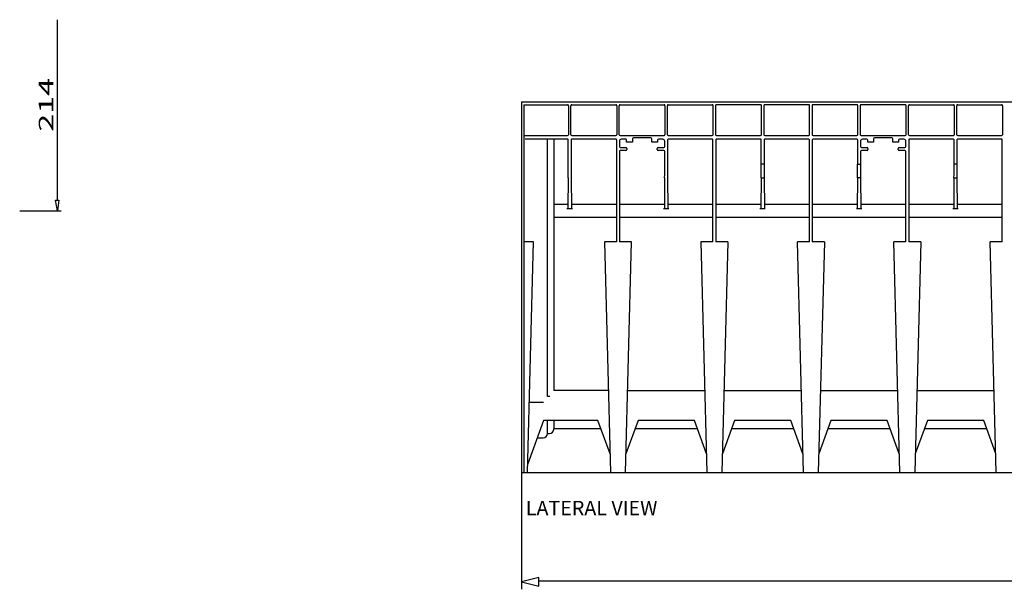
# Model space of a CAD drawing. Units: inches. Extents: x 0.6 to 71.4, y -1.4 to 29.6.
# Drawn here: x 36.3 to 49.4, y -1.4 to 6.2 of the extents above; entities that cross this region are included whole.
import ezdxf

# ---------------------------------------------------------------- set-up
doc = ezdxf.new("R2010")
doc.units = ezdxf.units.IN
doc.header["$MEASUREMENT"] = 0
doc.layers.add('Layer 1', color=7, linetype='Continuous')

# ---------------------------------------------------------------- blocks, each defined once
blk = doc.blocks.new('Polyline_2211', base_point=(23737.699, 2455.438))
at = {"layer": 'Layer 1', "color": 0, "linetype": 'Continuous'}
for p, q in [((36.794, 3.806), (36.837, 3.806)), ((36.817, 3.665), (36.794, 3.806)), ((36.837, 3.806), (36.817, 3.665))]:
    blk.add_line(p, q, dxfattribs=at)
blk = doc.blocks.new('Polyline_2722', base_point=(27923.386, -833.227))
at = {"layer": 'Layer 1', "color": 0, "linetype": 'Continuous'}
for p, q in [((43.218, -1.202), (42.986, -1.261)), ((42.986, -1.261), (43.218, -1.319)), ((43.218, -1.319), (43.218, -1.202))]:
    blk.add_line(p, q, dxfattribs=at)

msp = doc.modelspace()

# ---------------------------------------------------------------- linework, layer by layer
at = {"color": 7, "linetype": 'Continuous'}
for p, q in [((42.986, 5.112), (42.986, 0.19)), ((43.018, 5.074), (43.018, 0.19)), ((42.986, 0.19), (42.986, -1.36))]:
    msp.add_line(p, q, dxfattribs=at)
at = {"layer": 'Layer 1', "color": 7, "linetype": 'Continuous'}
for p, q in [((36.818, 3.807), (36.818, 6.202)), ((42.986, 5.112), (62.216, 5.112)), ((43.018, 5.074), (43.599, 5.074)), ((43.611, 5.061), (43.611, 4.676)), ((43.643, 4.676), (43.643, 5.061)), ((43.656, 5.074), (44.24, 5.074)), ((44.252, 5.061), (44.252, 4.676)), ((44.284, 4.676), (44.284, 5.061)), ((44.297, 5.074), (44.881, 5.074)), ((44.893, 5.061), (44.893, 4.676)), ((44.925, 4.676), (44.925, 5.061)), ((44.938, 5.074), (45.522, 5.074)), ((45.534, 4.676), (45.534, 5.061)), ((45.566, 5.061), (45.566, 4.676)), ((46.163, 5.074), (45.579, 5.074)), ((46.175, 4.676), (46.175, 5.061)), ((46.207, 5.061), (46.207, 4.676)), ((46.804, 5.074), (46.22, 5.074)), ((46.816, 4.676), (46.816, 5.061)), ((46.848, 5.061), (46.848, 4.676)), ((47.445, 5.074), (46.861, 5.074)), ((47.457, 4.676), (47.457, 5.061)), ((47.489, 5.061), (47.489, 4.676)), ((48.086, 5.074), (47.502, 5.074)), ((48.098, 4.676), (48.098, 5.061)), ((48.13, 4.676), (48.13, 5.061)), ((48.143, 5.074), (48.727, 5.074)), ((48.739, 5.061), (48.739, 4.676)), ((48.771, 4.676), (48.771, 5.061)), ((48.784, 5.074), (49.368, 5.074)), ((49.38, 5.061), (49.38, 4.676)), ((43.031, 4.664), (43.599, 4.664)), ((43.602, 4.615), (43.037, 4.615)), ((43.332, 1.2), (43.332, 4.615)), ((43.416, 4.615), (43.416, 1.278)), ((43.608, 4.283), (43.608, 4.609)), ((43.647, 4.609), (43.647, 4.283)), ((44.243, 4.615), (43.653, 4.615)), ((43.656, 4.664), (44.24, 4.664)), ((44.249, 4.609), (44.249, 3.253)), ((44.288, 4.59), (44.288, 4.517)), ((44.297, 4.664), (44.881, 4.664)), ((44.371, 4.615), (44.313, 4.615)), ((44.384, 4.577), (44.384, 4.602)), ((44.461, 4.621), (44.461, 4.577)), ((44.704, 4.633), (44.473, 4.633)), ((44.717, 4.577), (44.717, 4.621)), ((44.794, 4.602), (44.794, 4.577)), ((44.865, 4.615), (44.806, 4.615)), ((44.89, 4.517), (44.89, 4.59)), ((44.928, 4.609), (44.928, 4.283)), ((45.525, 4.615), (44.935, 4.615)), ((44.938, 4.664), (45.522, 4.664)), ((45.531, 3.253), (45.531, 4.609)), ((45.569, 4.609), (45.569, 3.253)), ((46.166, 4.615), (45.576, 4.615)), ((45.579, 4.664), (46.163, 4.664)), ((46.172, 4.283), (46.172, 4.609)), ((46.21, 4.609), (46.21, 4.283)), ((46.807, 4.615), (46.217, 4.615)), ((46.22, 4.664), (46.804, 4.664)), ((46.813, 3.253), (46.813, 4.609)), ((46.851, 4.609), (46.851, 3.253)), ((47.448, 4.615), (46.858, 4.615)), ((46.861, 4.664), (47.445, 4.664)), ((47.454, 4.609), (47.454, 4.283)), ((47.492, 4.59), (47.492, 4.517)), ((47.502, 4.664), (48.086, 4.664)), ((47.576, 4.615), (47.518, 4.615)), ((47.589, 4.577), (47.589, 4.602)), ((47.665, 4.621), (47.665, 4.577)), ((47.909, 4.633), (47.678, 4.633)), ((47.922, 4.577), (47.922, 4.621)), ((47.999, 4.602), (47.999, 4.577)), ((48.07, 4.615), (48.011, 4.615)), ((48.095, 4.517), (48.095, 4.59)), ((48.133, 4.609), (48.133, 3.253)), ((48.73, 4.615), (48.14, 4.615)), ((48.143, 4.664), (48.727, 4.664)), ((48.736, 4.283), (48.736, 4.609)), ((48.774, 4.609), (48.774, 4.283)), ((49.371, 4.615), (48.781, 4.615)), ((48.784, 4.664), (49.368, 4.664)), ((49.377, 3.253), (49.377, 4.609)), ((44.288, 4.454), (44.287, 3.253)), ((44.3, 4.505), (44.375, 4.505)), ((44.375, 4.466), (44.3, 4.466)), ((44.461, 4.577), (44.384, 4.577)), ((44.387, 4.492), (44.387, 4.479)), ((44.794, 4.577), (44.717, 4.577)), ((44.79, 4.479), (44.79, 4.492)), ((44.803, 4.505), (44.877, 4.505)), ((44.877, 4.466), (44.803, 4.466)), ((44.89, 4.283), (44.89, 4.454)), ((47.492, 4.454), (47.492, 4.283)), ((47.505, 4.505), (47.58, 4.505)), ((47.58, 4.466), (47.505, 4.466)), ((47.665, 4.577), (47.589, 4.577)), ((47.592, 4.492), (47.592, 4.479)), ((47.999, 4.577), (47.922, 4.577)), ((47.995, 4.479), (47.995, 4.492)), ((48.008, 4.505), (48.082, 4.505)), ((48.082, 4.466), (48.008, 4.466)), ((48.095, 3.253), (48.095, 4.454)), ((46.21, 4.283), (46.172, 4.283)), ((47.454, 4.283), (47.492, 4.283)), ((48.774, 4.283), (48.736, 4.283)), ((43.607, 4.101), (43.604, 3.7)), ((43.647, 4.101), (43.651, 3.7)), ((44.889, 4.101), (44.886, 3.7)), ((44.929, 4.101), (44.933, 3.7)), ((46.171, 4.101), (46.168, 3.7)), ((46.171, 4.101), (46.211, 4.101)), ((46.211, 4.101), (46.215, 3.7)), ((47.453, 4.101), (47.45, 3.7)), ((47.493, 4.101), (47.453, 4.101)), ((47.493, 4.101), (47.497, 3.7)), ((48.735, 4.101), (48.732, 3.7)), ((48.735, 4.101), (48.775, 4.101)), ((48.775, 4.101), (48.779, 3.7)), ((36.316, 3.665), (36.866, 3.665)), ((43.604, 3.751), (43.416, 3.751)), ((43.663, 3.691), (43.591, 3.691)), ((44.249, 3.751), (43.65, 3.751)), ((44.886, 3.751), (44.287, 3.751)), ((44.945, 3.691), (44.873, 3.691)), ((45.531, 3.751), (44.932, 3.751)), ((46.168, 3.751), (45.569, 3.751)), ((46.227, 3.691), (46.155, 3.691)), ((46.813, 3.751), (46.214, 3.751)), ((47.45, 3.751), (46.851, 3.751)), ((47.509, 3.691), (47.437, 3.691)), ((48.095, 3.751), (47.496, 3.751)), ((48.732, 3.751), (48.133, 3.751)), ((48.791, 3.691), (48.719, 3.691)), ((49.377, 3.751), (48.778, 3.751)), ((44.249, 3.576), (43.416, 3.576)), ((45.531, 3.576), (44.287, 3.576)), ((46.813, 3.576), (45.569, 3.576)), ((48.095, 3.576), (46.851, 3.576)), ((49.377, 3.576), (48.133, 3.576)), ((43.147, 3.253), (43.031, 3.253)), ((43.066, 0.19), (43.147, 3.253)), ((44.089, 3.253), (44.169, 0.19)), ((44.249, 3.253), (44.089, 3.253)), ((44.448, 3.253), (44.287, 3.253)), ((44.368, 0.19), (44.448, 3.253)), ((45.371, 3.253), (45.451, 0.19)), ((45.531, 3.253), (45.371, 3.253)), ((45.73, 3.253), (45.569, 3.253)), ((45.73, 3.253), (45.649, 0.19)), ((46.733, 0.19), (46.653, 3.253)), ((46.813, 3.253), (46.653, 3.253)), ((47.012, 3.253), (46.851, 3.253)), ((47.012, 3.253), (46.931, 0.19)), ((48.015, 0.19), (47.935, 3.253)), ((48.095, 3.253), (47.935, 3.253)), ((48.294, 3.253), (48.133, 3.253)), ((48.294, 3.253), (48.213, 0.19)), ((49.297, 0.19), (49.217, 3.253)), ((49.377, 3.253), (49.217, 3.253)), ((43.361, 1.2), (43.332, 1.2)), ((44.141, 1.281), (43.416, 1.281)), ((44.396, 1.281), (45.422, 1.281)), ((45.678, 1.281), (46.704, 1.281)), ((46.96, 1.281), (47.986, 1.281)), ((48.242, 1.281), (49.268, 1.281)), ((43.091, 1.124), (43.277, 1.124)), ((43.278, 0.882), (43.069, 0.307)), ((44.002, 0.882), (43.278, 0.882)), ((43.332, 0.709), (43.332, 0.882)), ((43.416, 0.882), (43.416, 0.769)), ((44.163, 0.44), (44.002, 0.882)), ((44.535, 0.882), (44.374, 0.44)), ((45.284, 0.882), (44.535, 0.882)), ((45.444, 0.44), (45.284, 0.882)), ((45.817, 0.882), (45.656, 0.44)), ((46.566, 0.882), (45.817, 0.882)), ((46.726, 0.44), (46.566, 0.882)), ((47.099, 0.882), (46.938, 0.44)), ((47.848, 0.882), (47.099, 0.882)), ((48.008, 0.44), (47.848, 0.882)), ((48.381, 0.882), (48.22, 0.44)), ((49.13, 0.882), (48.381, 0.882)), ((49.29, 0.44), (49.13, 0.882)), ((43.332, 0.709), (43.358, 0.709)), ((44.043, 0.769), (43.416, 0.769)), ((45.325, 0.769), (44.494, 0.769)), ((46.607, 0.769), (45.776, 0.769)), ((47.889, 0.769), (47.058, 0.769)), ((49.171, 0.769), (48.34, 0.769)), ((43.195, 0.651), (43.275, 0.651)), ((42.986, 0.19), (60.125, 0.19)), ((61.947, -1.254), (43.218, -1.254))]:
    msp.add_line(p, q, dxfattribs=at)
for points in [[(43.611, 5.061), (43.611, 5.068), (43.606, 5.074), (43.599, 5.074), (43.599, 5.074), (43.599, 5.074), (43.599, 5.074)], [(43.656, 5.074), (43.649, 5.074), (43.643, 5.068), (43.643, 5.061), (43.643, 5.061), (43.643, 5.061), (43.643, 5.061)], [(44.252, 5.061), (44.252, 5.068), (44.247, 5.074), (44.24, 5.074), (44.24, 5.074), (44.24, 5.074), (44.24, 5.074)], [(44.297, 5.074), (44.29, 5.074), (44.284, 5.068), (44.284, 5.061), (44.284, 5.061), (44.284, 5.061), (44.284, 5.061)], [(44.893, 5.061), (44.893, 5.068), (44.888, 5.074), (44.881, 5.074), (44.881, 5.074), (44.881, 5.074), (44.881, 5.074)], [(44.938, 5.074), (44.931, 5.074), (44.925, 5.068), (44.925, 5.061), (44.925, 5.061), (44.925, 5.061), (44.925, 5.061)], [(45.534, 5.061), (45.534, 5.068), (45.529, 5.074), (45.522, 5.074), (45.522, 5.074), (45.522, 5.074), (45.522, 5.074)], [(45.579, 5.074), (45.572, 5.074), (45.566, 5.068), (45.566, 5.061), (45.566, 5.061), (45.566, 5.061), (45.566, 5.061)], [(46.175, 5.061), (46.175, 5.068), (46.17, 5.074), (46.163, 5.074), (46.163, 5.074), (46.163, 5.074), (46.163, 5.074)], [(46.22, 5.074), (46.213, 5.074), (46.207, 5.068), (46.207, 5.061), (46.207, 5.061), (46.207, 5.061), (46.207, 5.061)], [(46.816, 5.061), (46.816, 5.068), (46.811, 5.074), (46.804, 5.074), (46.804, 5.074), (46.804, 5.074), (46.804, 5.074)], [(46.861, 5.074), (46.854, 5.074), (46.848, 5.068), (46.848, 5.061), (46.848, 5.061), (46.848, 5.061), (46.848, 5.061)], [(47.457, 5.061), (47.457, 5.068), (47.452, 5.074), (47.445, 5.074), (47.445, 5.074), (47.445, 5.074), (47.445, 5.074)], [(47.502, 5.074), (47.495, 5.074), (47.489, 5.068), (47.489, 5.061), (47.489, 5.061), (47.489, 5.061), (47.489, 5.061)], [(48.098, 5.061), (48.098, 5.068), (48.093, 5.074), (48.086, 5.074), (48.086, 5.074), (48.086, 5.074), (48.086, 5.074)], [(48.143, 5.074), (48.136, 5.074), (48.13, 5.068), (48.13, 5.061), (48.13, 5.061), (48.13, 5.061), (48.13, 5.061)], [(48.739, 5.061), (48.739, 5.068), (48.734, 5.074), (48.727, 5.074), (48.727, 5.074), (48.727, 5.074), (48.727, 5.074)], [(48.784, 5.074), (48.777, 5.074), (48.771, 5.068), (48.771, 5.061), (48.771, 5.061), (48.771, 5.061), (48.771, 5.061)], [(49.38, 5.061), (49.38, 5.068), (49.375, 5.074), (49.368, 5.074), (49.368, 5.074), (49.368, 5.074), (49.368, 5.074)], [(43.599, 4.664), (43.606, 4.664), (43.611, 4.669), (43.611, 4.676), (43.611, 4.676), (43.611, 4.676), (43.611, 4.676)], [(43.643, 4.676), (43.643, 4.669), (43.649, 4.664), (43.656, 4.664), (43.656, 4.664), (43.656, 4.664), (43.656, 4.664)], [(44.24, 4.664), (44.247, 4.664), (44.252, 4.669), (44.252, 4.676), (44.252, 4.676), (44.252, 4.676), (44.252, 4.676)], [(44.284, 4.676), (44.284, 4.669), (44.29, 4.664), (44.297, 4.664), (44.297, 4.664), (44.297, 4.664), (44.297, 4.664)], [(44.313, 4.615), (44.299, 4.615), (44.287, 4.604), (44.288, 4.59), (44.288, 4.59), (44.288, 4.59), (44.288, 4.59)], [(44.384, 4.602), (44.384, 4.609), (44.378, 4.615), (44.371, 4.615), (44.371, 4.615), (44.371, 4.615), (44.371, 4.615)], [(44.473, 4.633), (44.466, 4.633), (44.461, 4.628), (44.461, 4.621), (44.461, 4.621), (44.461, 4.621), (44.461, 4.621)], [(44.717, 4.621), (44.717, 4.628), (44.711, 4.633), (44.704, 4.633), (44.704, 4.633), (44.704, 4.633), (44.704, 4.633)], [(44.806, 4.615), (44.8, 4.615), (44.794, 4.609), (44.794, 4.602), (44.794, 4.602), (44.794, 4.602), (44.794, 4.602)], [(44.89, 4.59), (44.89, 4.604), (44.879, 4.615), (44.865, 4.615), (44.865, 4.615), (44.865, 4.615), (44.865, 4.615)], [(44.881, 4.664), (44.888, 4.664), (44.893, 4.669), (44.893, 4.676), (44.893, 4.676), (44.893, 4.676), (44.893, 4.676)], [(44.925, 4.676), (44.925, 4.669), (44.931, 4.664), (44.938, 4.664), (44.938, 4.664), (44.938, 4.664), (44.938, 4.664)], [(45.522, 4.664), (45.529, 4.664), (45.534, 4.669), (45.534, 4.676), (45.534, 4.676), (45.534, 4.676), (45.534, 4.676)], [(45.566, 4.676), (45.566, 4.669), (45.572, 4.664), (45.579, 4.664), (45.579, 4.664), (45.579, 4.664), (45.579, 4.664)], [(46.163, 4.664), (46.17, 4.664), (46.175, 4.669), (46.175, 4.676), (46.175, 4.676), (46.175, 4.676), (46.175, 4.676)], [(46.207, 4.676), (46.207, 4.669), (46.213, 4.664), (46.22, 4.664), (46.22, 4.664), (46.22, 4.664), (46.22, 4.664)], [(46.804, 4.664), (46.811, 4.664), (46.816, 4.669), (46.816, 4.676), (46.816, 4.676), (46.816, 4.676), (46.816, 4.676)], [(46.848, 4.676), (46.848, 4.669), (46.854, 4.664), (46.861, 4.664), (46.861, 4.664), (46.861, 4.664), (46.861, 4.664)], [(47.445, 4.664), (47.452, 4.664), (47.457, 4.669), (47.457, 4.676), (47.457, 4.676), (47.457, 4.676), (47.457, 4.676)], [(47.489, 4.676), (47.489, 4.669), (47.495, 4.664), (47.502, 4.664), (47.502, 4.664), (47.502, 4.664), (47.502, 4.664)], [(47.518, 4.615), (47.504, 4.615), (47.492, 4.604), (47.492, 4.59), (47.492, 4.59), (47.492, 4.59), (47.492, 4.59)], [(47.589, 4.602), (47.589, 4.609), (47.583, 4.615), (47.576, 4.615), (47.576, 4.615), (47.576, 4.615), (47.576, 4.615)], [(47.678, 4.633), (47.671, 4.633), (47.665, 4.628), (47.665, 4.621), (47.665, 4.621), (47.665, 4.621), (47.665, 4.621)], [(47.922, 4.621), (47.922, 4.628), (47.916, 4.633), (47.909, 4.633), (47.909, 4.633), (47.909, 4.633), (47.909, 4.633)], [(48.011, 4.615), (48.004, 4.615), (47.999, 4.609), (47.999, 4.602), (47.999, 4.602), (47.999, 4.602), (47.999, 4.602)], [(48.095, 4.59), (48.095, 4.604), (48.084, 4.615), (48.07, 4.615), (48.07, 4.615), (48.07, 4.615), (48.07, 4.615)], [(48.086, 4.664), (48.093, 4.664), (48.098, 4.669), (48.098, 4.676), (48.098, 4.676), (48.098, 4.676), (48.098, 4.676)], [(48.13, 4.676), (48.13, 4.669), (48.136, 4.664), (48.143, 4.664), (48.143, 4.664), (48.143, 4.664), (48.143, 4.664)], [(48.727, 4.664), (48.733, 4.664), (48.739, 4.669), (48.739, 4.676), (48.739, 4.676), (48.739, 4.676), (48.739, 4.676)], [(48.771, 4.676), (48.771, 4.669), (48.777, 4.664), (48.784, 4.664), (48.784, 4.664), (48.784, 4.664), (48.784, 4.664)], [(49.368, 4.664), (49.375, 4.664), (49.38, 4.669), (49.38, 4.676), (49.38, 4.676), (49.38, 4.676), (49.38, 4.676)], [(44.3, 4.466), (44.293, 4.466), (44.287, 4.461), (44.287, 4.454), (44.287, 4.454), (44.287, 4.454), (44.287, 4.454)], [(44.288, 4.517), (44.288, 4.51), (44.293, 4.505), (44.3, 4.505), (44.3, 4.505), (44.3, 4.505), (44.3, 4.505)], [(44.387, 4.492), (44.387, 4.499), (44.382, 4.505), (44.375, 4.505), (44.375, 4.505), (44.375, 4.505), (44.375, 4.505)], [(44.803, 4.505), (44.796, 4.505), (44.79, 4.499), (44.79, 4.492), (44.79, 4.492), (44.79, 4.492), (44.79, 4.492)], [(44.877, 4.505), (44.884, 4.505), (44.89, 4.51), (44.89, 4.517), (44.89, 4.517), (44.89, 4.517), (44.89, 4.517)], [(44.89, 4.454), (44.89, 4.461), (44.884, 4.466), (44.877, 4.466), (44.877, 4.466), (44.877, 4.466), (44.877, 4.466)], [(47.492, 4.517), (47.492, 4.51), (47.498, 4.505), (47.505, 4.505), (47.505, 4.505), (47.505, 4.505), (47.505, 4.505)], [(47.505, 4.466), (47.498, 4.466), (47.492, 4.461), (47.492, 4.454), (47.492, 4.454), (47.492, 4.454), (47.492, 4.454)], [(47.592, 4.492), (47.592, 4.499), (47.586, 4.505), (47.58, 4.505), (47.58, 4.505), (47.58, 4.505), (47.58, 4.505)], [(48.008, 4.505), (48.001, 4.505), (47.995, 4.499), (47.995, 4.492), (47.995, 4.492), (47.995, 4.492), (47.995, 4.492)], [(48.082, 4.505), (48.089, 4.505), (48.095, 4.51), (48.095, 4.517), (48.095, 4.517), (48.095, 4.517), (48.095, 4.517)], [(48.095, 4.454), (48.095, 4.461), (48.089, 4.466), (48.082, 4.466), (48.082, 4.466), (48.082, 4.466), (48.082, 4.466)], [(43.275, 0.651), (43.307, 0.651), (43.332, 0.677), (43.332, 0.709), (43.332, 0.709), (43.332, 0.709), (43.332, 0.709)], [(43.358, 0.709), (43.39, 0.709), (43.416, 0.735), (43.416, 0.767), (43.416, 0.768), (43.416, 0.768), (43.416, 0.769)]]:
    msp.add_open_spline(points, degree=3, knots=[0, 0, 0, 0, 1, 1, 1, 2, 2, 2, 2], dxfattribs=at)
for points in [[(43.608, 4.609), (43.608, 4.612), (43.605, 4.615), (43.602, 4.615)], [(43.653, 4.615), (43.649, 4.615), (43.647, 4.612), (43.647, 4.609)], [(44.249, 4.609), (44.249, 4.612), (44.246, 4.615), (44.243, 4.615)], [(44.935, 4.615), (44.931, 4.615), (44.928, 4.612), (44.928, 4.609)], [(45.531, 4.609), (45.531, 4.612), (45.528, 4.615), (45.525, 4.615)], [(45.576, 4.615), (45.572, 4.615), (45.569, 4.612), (45.569, 4.609)], [(46.172, 4.609), (46.172, 4.612), (46.169, 4.615), (46.166, 4.615)], [(46.217, 4.615), (46.213, 4.615), (46.21, 4.612), (46.21, 4.609)], [(46.813, 4.609), (46.813, 4.612), (46.81, 4.615), (46.807, 4.615)], [(46.858, 4.615), (46.854, 4.615), (46.851, 4.612), (46.851, 4.609)], [(47.454, 4.609), (47.454, 4.612), (47.451, 4.615), (47.448, 4.615)], [(48.14, 4.615), (48.136, 4.615), (48.133, 4.612), (48.133, 4.609)], [(48.736, 4.609), (48.736, 4.612), (48.733, 4.615), (48.73, 4.615)], [(48.781, 4.615), (48.777, 4.615), (48.774, 4.612), (48.774, 4.609)], [(49.377, 4.609), (49.377, 4.612), (49.374, 4.615), (49.371, 4.615)], [(44.375, 4.466), (44.382, 4.466), (44.387, 4.472), (44.387, 4.479)], [(44.79, 4.479), (44.79, 4.472), (44.796, 4.466), (44.803, 4.466)], [(47.58, 4.466), (47.586, 4.466), (47.592, 4.472), (47.592, 4.479)], [(47.995, 4.479), (47.995, 4.472), (48.001, 4.466), (48.008, 4.466)], [(43.607, 4.101), (43.608, 4.162), (43.608, 4.222), (43.608, 4.283)], [(43.647, 4.283), (43.647, 4.222), (43.647, 4.162), (43.647, 4.101)], [(44.889, 4.101), (44.89, 4.162), (44.89, 4.222), (44.89, 4.283)], [(44.928, 4.283), (44.928, 4.222), (44.929, 4.162), (44.929, 4.101)], [(46.171, 4.101), (46.172, 4.162), (46.172, 4.222), (46.172, 4.283)], [(46.21, 4.283), (46.21, 4.222), (46.211, 4.162), (46.211, 4.101)], [(47.453, 4.101), (47.454, 4.162), (47.454, 4.222), (47.454, 4.283)], [(47.492, 4.283), (47.492, 4.222), (47.493, 4.162), (47.493, 4.101)], [(48.735, 4.101), (48.736, 4.162), (48.736, 4.222), (48.736, 4.283)], [(48.774, 4.283), (48.774, 4.222), (48.775, 4.162), (48.775, 4.101)]]:
    msp.add_open_spline(points, degree=3, dxfattribs=at)

# ---------------------------------------------------------------- block references
for name, p in [('Polyline_2211', (23737.699, 2455.438)), ('Polyline_2722', (27923.386, -833.227))]:
    msp.add_blockref(name, p, dxfattribs=at)

# ---------------------------------------------------------------- texts
at = {"layer": 'Layer 1', "color": 7, "linetype": 'Continuous', "insert": (36.762, 4.716), "char_height": 0.19191, "attachment_point": 7, "rotation": 90, "line_spacing_factor": 0.899982}
msp.add_mtext('{\\W1.03;{\\fArial|b0|i0;{\\W1.6377;{\\fArial|b0|i0;{\\fArial|b0|i0;{\\W1.63768;214}}}}}}', dxfattribs=at)
at = {"layer": 'Layer 1', "color": 7, "linetype": 'Continuous', "insert": (43.043, -0.378), "char_height": 0.19191, "attachment_point": 7, "line_spacing_factor": 0.899982}
msp.add_mtext('{\\fArial|b0|i0|c0|p0;LATERAL VIEW}', dxfattribs=at)

doc.saveas('drawing.dxf')
